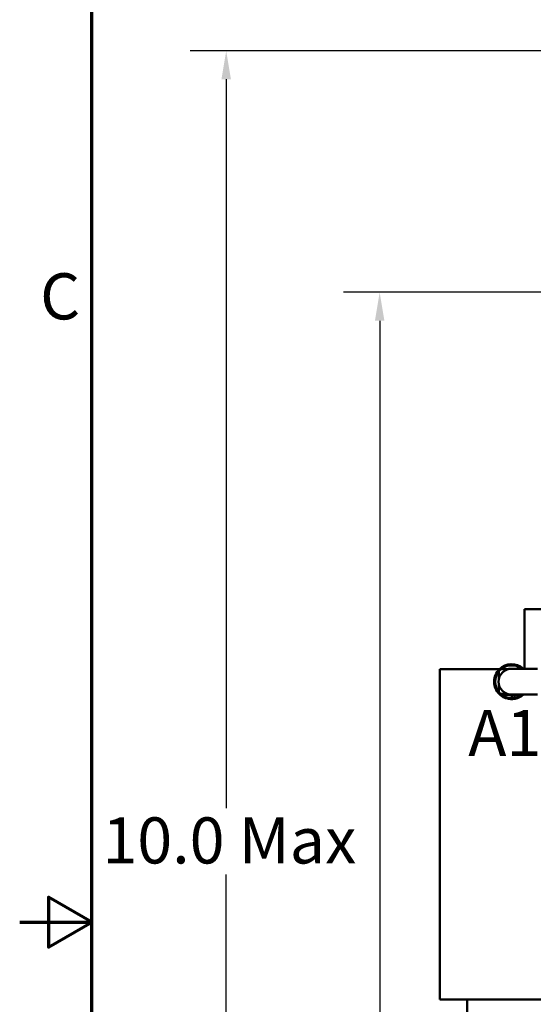
# Model space of a CAD drawing. Units: inches. Extents: x 0.9 to 38.7, y 0.4 to 30.2.
# Drawn here: x 0.9 to 4.1, y 14.8 to 20.9 of the extents above; entities that cross this region are included whole.
import ezdxf

# ---------------------------------------------------------------- set-up
doc = ezdxf.new("R2010")
doc.units = ezdxf.units.IN
doc.header["$LTSCALE"] = 1.8
doc.header["$MEASUREMENT"] = 0
doc.layers.get('0').update_dxf_attribs({"lineweight": 25})
for name, color, linetype, lineweight in [('Border (ANSI)', 7, 'Continuous', 70), ('Dimension (ANSI)', 7, 'Continuous', 25), ('Symbol (ANSI)', 7, 'Continuous', 25), ('Visible (ANSI)', 7, 'Continuous', 50)]:
    doc.layers.add(name, color=color, linetype=linetype, lineweight=lineweight)
doc.styles.add('Note Text (ANSI)', font='tahoma.ttf')
doc.dimstyles.new('Default (ANSI)', dxfattribs={"dimscale": 1.8, "dimtxt": 0.16, "dimasz": 0.098425, "dimexe": 0.125, "dimexo": 0.0625, "dimgap": 0.031496, "dimtad": 0, "dimtih": 1, "dimtoh": 1, "dimrnd": 1e-08, "dimzin": 0, "dimdsep": 46, "dimtxsty": 'Note Text (ANSI)', "dimcen": 0.09, "dimdle": 0.393701, "dimclrd": 256, "dimclre": 256, "dimclrt": 256, "dimadec": 0, "dimazin": 1, "dimtfac": 0.75, "dimtofl": 0, "dimtmove": 0, "dimatfit": 3, "dimfxl": 1, "dimtolj": 1, "dimtzin": 4, "dimlwd": -1, "dimlwe": -1, "dimarcsym": 0})

# ---------------------------------------------------------------- blocks, each defined once
blk = doc.blocks.new('Borders Default Border')
at = {"layer": 'Border (ANSI)', "flags": 128}
for points in [[(0.75, 0.5), (0.75, 16.5), (21.25, 16.5), (21.25, 0.5), (0.75, 0.5)], [(0.5, 8.5), (0.75, 8.5), (0.6, 8.5866), (0.6, 8.4134), (0.75, 8.5)]]:
    blk.add_lwpolyline(points, dxfattribs=at)
at = {"layer": 'Border (ANSI)', "insert": (0.571, 10.5421), "char_height": 0.16, "attachment_point": 7, "style": 'Note Text (ANSI)'}
blk.add_mtext('C', dxfattribs=at)
blk = doc.blocks.new('*D28')
at = {"layer": 'Defpoints', "color": 0, "transparency": 16777216}
for p in [(2.1906, 20.7427), (4.5137, 20.7427), (6.5037, 10.8677)]:
    blk.add_point(p, dxfattribs=at)
at = {"layer": 'Dimension (ANSI)', "transparency": 16777216}
for p, q in [((4.4012, 20.7427), (1.9656, 20.7427)), ((2.1906, 20.5655), (2.1906, 16.0118)), ((2.1906, 11.0449), (2.1906, 15.5986)), ((6.3912, 10.8677), (1.9656, 10.8677))]:
    blk.add_line(p, q, dxfattribs=at)
for points in [[(2.161, 20.5655), (2.2201, 20.5655), (2.1906, 20.7427)], [(2.161, 11.0449), (2.2201, 11.0449), (2.1906, 10.8677)]]:
    blk.add_solid(points, dxfattribs=at)
at = {"layer": 'Dimension (ANSI)', "transparency": 16777216, "insert": (1.3288, 15.9551), "char_height": 0.288, "attachment_point": 1, "style": 'Note Text (ANSI)'}
blk.add_mtext('\\A1; \\fTahoma|b0|i0;10.0 Max', dxfattribs=at)
blk = doc.blocks.new('*D29')
at = {"layer": 'Defpoints', "color": 0, "transparency": 16777216}
for p in [(3.1496, 19.2349), (8.4429, 19.2349), (4.1137, 10.8677)]:
    blk.add_point(p, dxfattribs=at)
at = {"layer": 'Dimension (ANSI)', "transparency": 16777216}
for p, q in [((8.3304, 19.2349), (2.9246, 19.2349)), ((3.1496, 19.0577), (3.1496, 13.9773)), ((3.1496, 11.0449), (3.1496, 13.5628)), ((4.0012, 10.8677), (2.9246, 10.8677))]:
    blk.add_line(p, q, dxfattribs=at)
for points in [[(3.1201, 19.0577), (3.1791, 19.0577), (3.1496, 19.2349)], [(3.1201, 11.0449), (3.1791, 11.0449), (3.1496, 10.8677)]]:
    blk.add_solid(points, dxfattribs=at)
at = {"layer": 'Dimension (ANSI)', "transparency": 16777216, "insert": (2.7114, 13.9206), "char_height": 0.288, "attachment_point": 1, "style": 'Note Text (ANSI)'}
blk.add_mtext('\\A1; \\fTahoma|b0|i0;8.50', dxfattribs=at)

msp = doc.modelspace()

# ---------------------------------------------------------------- linework, layer by layer
at = {"layer": 'Visible (ANSI)'}
for p, q in [((4.0959, 17.2549), (4.0537, 17.2549)), ((4.0537, 17.2549), (4.0537, 16.8838)), ((4.0959, 17.2549), (4.4984, 17.2549)), ((3.8964, 16.8799), (3.5264, 16.8799)), ((3.5264, 16.8799), (3.5264, 14.8169)), ((3.8946, 16.8181), (3.8946, 16.8672)), ((3.9068, 16.8799), (3.9491, 16.8799)), ((4.1361, 16.8838), (3.9741, 16.8838)), ((3.8946, 16.7384), (3.8946, 16.7876)), ((3.9017, 16.7208), (3.9749, 16.7208)), ((3.9491, 16.7258), (3.9068, 16.7258)), ((3.9741, 16.7218), (4.1361, 16.7218)), ((3.9749, 16.7208), (3.9921, 16.7208)), ((3.9749, 16.7208), (3.9749, 16.6934)), ((3.9921, 16.6949), (3.9921, 16.7208)), ((3.9921, 16.7208), (4.0466, 16.7208)), ((3.5264, 14.8169), (3.9395, 14.8169)), ((3.6955, 14.8169), (3.6955, 13.2229)), ((4.342, 14.8169), (3.9395, 14.8169))]:
    msp.add_line(p, q, dxfattribs=at)
for radius, start, end in [(0.1023, 52.32664, 307.67336), (0.081, 90, 270), (0.1094, 47.73924, 135.25111), (0.1094, 251.55125, 312.26076)]:
    msp.add_arc((3.9741, 16.8028), radius, start, end, dxfattribs=at)
msp.add_open_spline([(3.9395, 16.699), (3.9368, 16.6999), (3.9342, 16.7009), (3.918, 16.7077), (3.9057, 16.7163), (3.8866, 16.7357), (3.8784, 16.7478), (3.8675, 16.7744), (3.8647, 16.789), (3.8647, 16.8168), (3.8675, 16.8316), (3.8787, 16.8584), (3.887, 16.8704), (3.8964, 16.8799)], degree=3, knots=[0.5113116, 0.5113116, 0.5113116, 0.5113116, 0.5323008, 0.5323008, 0.6426527, 0.6426527, 0.7477938, 0.7477938, 0.8529349, 0.8529349, 0.9596015, 0.9596015, 1.0650037, 1.0650037, 1.0650037, 1.0650037], dxfattribs=at)

# ---------------------------------------------------------------- block references
at = {"xscale": 1.799999999999999, "yscale": 1.799999999999999, "zscale": 1.799999999999999}
msp.add_blockref('Borders Default Border', (0, 0), dxfattribs=at)

# ---------------------------------------------------------------- texts
at = {"layer": 'Symbol (ANSI)', "insert": (3.7031, 16.6263), "char_height": 0.288, "width": 0.453705, "attachment_point": 1, "style": 'Note Text (ANSI)'}
msp.add_mtext('\\fTahoma|b0|i0;A1', dxfattribs=at)

# ---------------------------------------------------------------- dimensions: what is measured, and where the dimension line sits
at = {"layer": 'Dimension (ANSI)'}
for base, p1, p2, text, picture, middle in [((2.1906, 20.7427), (6.5037, 10.8677), (4.5137, 20.7427), ' \\fTahoma|b0|i0;10.0 Max', '*D28', (2.1906, 15.8052)), ((3.1496, 19.2349), (4.1137, 10.8677), (8.4429, 19.2349), ' \\fTahoma|b0|i0;8.50', '*D29', (3.1496, 13.7701))]:
    dim = msp.add_linear_dim(base=base, p1=p1, p2=p2, angle=90, text=text, dimstyle='Default (ANSI)', override={"dimgap": 0.031496, "dimdec": 2, "dimtol": 0, "dimlim": 0, "dimtp": 0, "dimtm": 0, "dimtdec": 2, "dimatfit": 1}, dxfattribs=at)
    dim.commit()
    dim.dimension.update_dxf_attribs({"geometry": picture, "text_midpoint": middle, "dimtype": 160})

doc.saveas('drawing.dxf')
